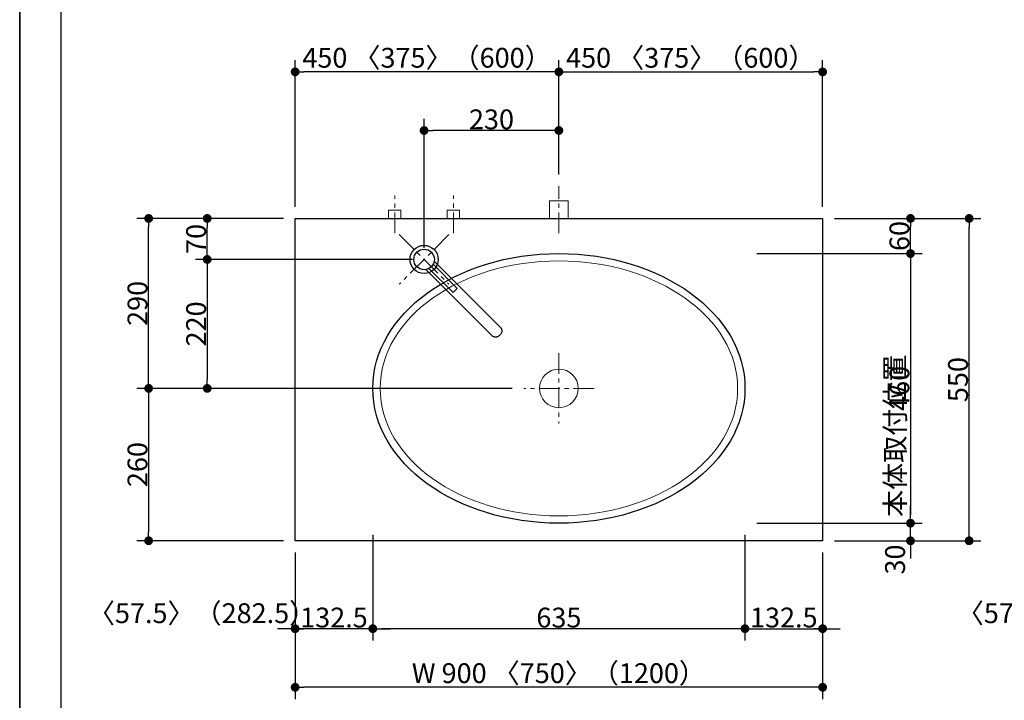
# Model space of a CAD drawing. Units: millimetres. Extents: x -4275 to 7850, y -3045 to 3045.
# Drawn here: x -4000 to -2320, y -792 to 369 of the extents above; entities that cross this region are included whole.
import ezdxf

# ---------------------------------------------------------------- set-up
doc = ezdxf.new("R2010")
doc.units = ezdxf.units.MM
doc.header["$LTSCALE"] = 20
doc.header["$PDMODE"] = 1
doc.header["$PDSIZE"] = -2
doc.linetypes.add('ラインタイプ-3', pattern=[2.91, 1.76, -0.4, 0.35, -0.4])
for name, color, linetype, lineweight in [('1図面枠', 7, 'Continuous', 15), ('2寸法-1', 7, 'Continuous', 15), ('2寸法-2', 7, 'Continuous', 15), ('4給排水', 7, 'Continuous', 15), ('5ボウル・キャビネット', 7, 'Continuous', 15)]:
    doc.layers.add(name, color=color, linetype=linetype, lineweight=lineweight)
doc.styles.add('MS PGothic', font='txt', dxfattribs={"bigfont": 'MS PGothic'})
doc.dimstyles.new('SANWA-1', dxfattribs={"dimtxt": 33.826244, "dimasz": 15.006836, "dimexe": 20, "dimexo": 20, "dimgap": 2, "dimtad": 1, "dimdec": 8, "dimdsep": 46, "dimtxsty": 'MS PGothic', "dimblk": 'DOT', "dimblk1": 'DOT', "dimblk2": 'DOT', "dimcen": 0, "dimazin": 0, "dimtfac": 0.8, "dimtdec": 8, "dimtix": 1, "dimtmove": 0, "dimatfit": 0, "dimldrblk": 'DOT', "dimfxl": 1, "dimfrac": 2, "dimtolj": 1, "dimarcsym": 0})

# ---------------------------------------------------------------- blocks, each defined once
blk = doc.blocks.new('グループ-2')
at = {"layer": '1図面枠', "color": 7, "linetype": 'Continuous', "lineweight": 35, "flags": 128}
blk.add_lwpolyline([(-4000, 2770), (4000, 2770), (4000, -2770), (-4000, -2770)], close=True, dxfattribs=at)
blk = doc.blocks.new('図面枠')
at = {"layer": '1図面枠', "color": 7}
blk.add_blockref('グループ-2', (0, 0), dxfattribs=at)
blk = doc.blocks.new('_Dot')
at = {"color": 0, "linetype": 'ByBlock', "lineweight": -2}
blk.add_line((-0.5, 0), (-1, 0), dxfattribs=at)
at = {"color": 0, "linetype": 'ByBlock', "const_width": 0.5}
blk.add_lwpolyline([(-0.25, 0, 1), (0.25, 0, 1)], format="xyb", close=True, dxfattribs=at)
blk = doc.blocks.new('*D14')
at = {"layer": '2寸法-2', "color": 0, "linetype": 'Continuous', "lineweight": -2}
for p, q in [((-2480, -1405), (-2480, -1390)), ((-2560, -1420), (-2460, -1420)), ((-2480, -1880), (-2480, -1420)), ((-2560, -1880), (-2460, -1880)), ((-2480, -1895), (-2480, -1910))]:
    blk.add_line(p, q, dxfattribs=at)
at = {"layer": 'Defpoints', "color": 0}
for p in [(-2580, -1420), (-2480, -1420), (-2580, -1880)]:
    blk.add_point(p, dxfattribs=at)
at = {"layer": '2寸法-2', "color": 0, "lineweight": -2, "xscale": 15.0068359375, "yscale": 15.0068359375, "zscale": 15.0068359375}
for p, rotation in [((-2480, -1420), 270), ((-2480, -1880), 90)]:
    blk.add_blockref('_Dot', p, dxfattribs=dict(at, rotation=rotation))
at = {"layer": '2寸法-2', "color": 0, "lineweight": 15, "insert": (-2506.4, -340.9), "char_height": 33.83, "attachment_point": 5, "rotation": 90, "style": 'MS PGothic'}
blk.add_mtext('\\A1;本体取付位置', dxfattribs=at)
blk = doc.blocks.new('*D15')
at = {"layer": '2寸法-1', "color": 0, "linetype": 'Continuous', "lineweight": -2}
for p, q in [((-3550, 30), (-3700, 30)), ((-3680, -25), (-3680, 15)), ((-3330, -40), (-3700, -40))]:
    blk.add_line(p, q, dxfattribs=at)
at = {"layer": 'Defpoints', "color": 0}
for p in [(-3680, 30), (-3530, 30), (-3310, -40)]:
    blk.add_point(p, dxfattribs=at)
at = {"layer": '2寸法-1', "color": 0, "lineweight": -2, "xscale": 15.0068359375, "yscale": 15.0068359375, "zscale": 15.0068359375}
for p, rotation in [((-3680, 30), 90), ((-3680, -40), 270)]:
    blk.add_blockref('_Dot', p, dxfattribs=dict(at, rotation=rotation))
at = {"layer": '2寸法-1', "color": 0, "insert": (-3699, -5), "char_height": 33.83, "attachment_point": 5, "rotation": 90, "style": 'MS PGothic'}
blk.add_mtext('\\A1;70', dxfattribs=at)
blk = doc.blocks.new('*D16')
at = {"layer": '2寸法-1', "color": 0, "linetype": 'Continuous', "lineweight": -2}
for p, q in [((-3700, 30), (-3800, 30)), ((-3780, -245), (-3780, 15)), ((-3700, -260), (-3800, -260))]:
    blk.add_line(p, q, dxfattribs=at)
at = {"layer": 'Defpoints', "color": 0}
for p in [(-3780, 30), (-3680, 30), (-3680, -260)]:
    blk.add_point(p, dxfattribs=at)
at = {"layer": '2寸法-1', "color": 0, "lineweight": -2, "xscale": 15.0068359375, "yscale": 15.0068359375, "zscale": 15.0068359375}
for p, rotation in [((-3780, 30), 89.99999999999991), ((-3780, -260), 269.9999999999999)]:
    blk.add_blockref('_Dot', p, dxfattribs=dict(at, rotation=rotation))
at = {"layer": '2寸法-1', "color": 0, "insert": (-3799, -115), "char_height": 33.83, "attachment_point": 5, "rotation": 90, "style": 'MS PGothic'}
blk.add_mtext('\\A1;290', dxfattribs=at)
blk = doc.blocks.new('*D17')
at = {"layer": '2寸法-1', "color": 0, "linetype": 'Continuous', "lineweight": -2}
for p, q in [((-3330, -40), (-3700, -40)), ((-3680, -55), (-3680, -245)), ((-3160, -260), (-3700, -260))]:
    blk.add_line(p, q, dxfattribs=at)
at = {"layer": 'Defpoints', "color": 0}
for p in [(-3310, -40), (-3680, -260), (-3140, -260)]:
    blk.add_point(p, dxfattribs=at)
at = {"layer": '2寸法-1', "color": 0, "lineweight": -2, "xscale": 15.0068359375, "yscale": 15.0068359375, "zscale": 15.0068359375}
for p, rotation in [((-3680, -40), 90), ((-3680, -260), 270)]:
    blk.add_blockref('_Dot', p, dxfattribs=dict(at, rotation=rotation))
at = {"layer": '2寸法-1', "color": 0, "insert": (-3699, -150), "char_height": 33.83, "attachment_point": 5, "rotation": 90, "style": 'MS PGothic'}
blk.add_mtext('\\A1;220', dxfattribs=at)
blk = doc.blocks.new('*D18')
at = {"layer": '2寸法-1', "color": 0, "linetype": 'Continuous', "lineweight": -2}
for p, q in [((-2610, 30), (-2460, 30)), ((-2480, -15), (-2480, 15)), ((-2610, -30), (-2460, -30))]:
    blk.add_line(p, q, dxfattribs=at)
at = {"layer": 'Defpoints', "color": 0}
for p in [(-2630, 30), (-2480, 30), (-2630, -30)]:
    blk.add_point(p, dxfattribs=at)
at = {"layer": '2寸法-1', "color": 0, "lineweight": -2, "xscale": 15.0068359375, "yscale": 15.0068359375, "zscale": 15.0068359375}
for p, rotation in [((-2480, 30), 90), ((-2480, -30), 270)]:
    blk.add_blockref('_Dot', p, dxfattribs=dict(at, rotation=rotation))
at = {"layer": '2寸法-1', "color": 0, "lineweight": 15, "insert": (-2499, 0), "char_height": 33.83, "attachment_point": 5, "rotation": 90, "style": 'MS PGothic'}
blk.add_mtext('\\A1;60', dxfattribs=at)
blk = doc.blocks.new('*D19')
at = {"layer": '2寸法-1', "color": 0, "linetype": 'Continuous', "lineweight": -2}
for p, q in [((-2742.5, -30), (-2460, -30)), ((-2480, -45), (-2480, -475)), ((-2742.5, -490), (-2460, -490))]:
    blk.add_line(p, q, dxfattribs=at)
at = {"layer": 'Defpoints', "color": 0}
for p in [(-2762.5, -30), (-2762.5, -490), (-2480, -490)]:
    blk.add_point(p, dxfattribs=at)
at = {"layer": '2寸法-1', "color": 0, "lineweight": -2, "xscale": 15.0068359375, "yscale": 15.0068359375, "zscale": 15.0068359375}
for p, rotation in [((-2480, -30), 90), ((-2480, -490), 270)]:
    blk.add_blockref('_Dot', p, dxfattribs=dict(at, rotation=rotation))
at = {"layer": '2寸法-1', "color": 0, "lineweight": 15, "insert": (-2499, -260), "char_height": 33.83, "attachment_point": 5, "rotation": 90, "style": 'MS PGothic'}
blk.add_mtext('\\A1;460', dxfattribs=at)
blk = doc.blocks.new('*D20')
at = {"layer": '2寸法-1', "color": 0, "linetype": 'Continuous', "lineweight": -2}
for p, q in [((-3700, -260), (-3800, -260)), ((-3780, -275), (-3780, -505)), ((-3550, -520), (-3800, -520))]:
    blk.add_line(p, q, dxfattribs=at)
at = {"layer": 'Defpoints', "color": 0}
for p in [(-3680, -260), (-3780, -520), (-3530, -520)]:
    blk.add_point(p, dxfattribs=at)
at = {"layer": '2寸法-1', "color": 0, "lineweight": -2, "xscale": 15.0068359375, "yscale": 15.0068359375, "zscale": 15.0068359375}
for p, rotation in [((-3780, -260), 89.9999999999999), ((-3780, -520), 269.9999999999999)]:
    blk.add_blockref('_Dot', p, dxfattribs=dict(at, rotation=rotation))
at = {"layer": '2寸法-1', "color": 0, "insert": (-3799, -390), "char_height": 33.83, "attachment_point": 5, "rotation": 90, "style": 'MS PGothic'}
blk.add_mtext('\\A1;260', dxfattribs=at)
blk = doc.blocks.new('*D21')
at = {"layer": '2寸法-2', "color": 0, "linetype": 'Continuous', "lineweight": -2}
for p, q in [((-2480, -475), (-2480, -460)), ((-2610, -490), (-2460, -490)), ((-2480, -520), (-2480, -490)), ((-2610, -520), (-2460, -520)), ((-2480, -535), (-2480, -550))]:
    blk.add_line(p, q, dxfattribs=at)
at = {"layer": 'Defpoints', "color": 0}
for p in [(-2630, -490), (-2480, -490), (-2630, -520)]:
    blk.add_point(p, dxfattribs=at)
at = {"layer": '2寸法-2', "color": 0, "lineweight": -2, "xscale": 15.0068359375, "yscale": 15.0068359375, "zscale": 15.0068359375}
for p, rotation in [((-2480, -490), 270), ((-2480, -520), 90)]:
    blk.add_blockref('_Dot', p, dxfattribs=dict(at, rotation=rotation))
at = {"layer": '2寸法-2', "color": 0, "lineweight": 15, "insert": (-2506.4, -552), "char_height": 33.83, "attachment_point": 5, "rotation": 90, "style": 'MS PGothic'}
blk.add_mtext('\\A1;30', dxfattribs=at)
blk = doc.blocks.new('*D24')
at = {"layer": '2寸法-1', "color": 0, "linetype": 'Continuous', "lineweight": -2}
for p, q in [((-2460, 30), (-2360, 30)), ((-2380, -505), (-2380, 15)), ((-2460, -520), (-2360, -520))]:
    blk.add_line(p, q, dxfattribs=at)
at = {"layer": 'Defpoints', "color": 0}
for p in [(-2480, 30), (-2380, 30), (-2480, -520)]:
    blk.add_point(p, dxfattribs=at)
at = {"layer": '2寸法-1', "color": 0, "lineweight": -2, "xscale": 15.0068359375, "yscale": 15.0068359375, "zscale": 15.0068359375}
for p, rotation in [((-2380, 30), 90), ((-2380, -520), 270)]:
    blk.add_blockref('_Dot', p, dxfattribs=dict(at, rotation=rotation))
at = {"layer": '2寸法-1', "color": 0, "lineweight": 15, "insert": (-2399, -245), "char_height": 33.83, "attachment_point": 5, "rotation": 90, "style": 'MS PGothic'}
blk.add_mtext('\\A1;550', dxfattribs=at)
blk = doc.blocks.new('*D29')
at = {"layer": '2寸法-1', "color": 0, "linetype": 'Continuous', "lineweight": -2}
for p, q in [((-3310, -20), (-3310, 200)), ((-3080, 105), (-3080, 200)), ((-3095, 180), (-3295, 180))]:
    blk.add_line(p, q, dxfattribs=at)
at = {"layer": 'Defpoints', "color": 0}
for p in [(-3310, 180), (-3080, 85), (-3310, -40)]:
    blk.add_point(p, dxfattribs=at)
at = {"layer": '2寸法-1', "color": 0, "lineweight": -2, "xscale": 15.0068359375, "yscale": 15.0068359375, "zscale": 15.0068359375, "rotation": 180}
blk.add_blockref('_Dot', (-3310, 180), dxfattribs=at)
at = {"layer": '2寸法-1', "color": 0, "lineweight": -2, "xscale": 15.0068359375, "yscale": 15.0068359375, "zscale": 15.0068359375}
blk.add_blockref('_Dot', (-3080, 180), dxfattribs=at)
at = {"layer": '2寸法-1', "color": 0, "lineweight": 15, "insert": (-3195, 199), "char_height": 33.83, "attachment_point": 5, "style": 'MS PGothic'}
blk.add_mtext('\\A1;230', dxfattribs=at)
blk = doc.blocks.new('*D30')
at = {"layer": '2寸法-1', "color": 0, "linetype": 'Continuous', "lineweight": -2}
for p, q in [((-3080, 200), (-3080, 300)), ((-2630, 50), (-2630, 300)), ((-3065, 280), (-2645, 280))]:
    blk.add_line(p, q, dxfattribs=at)
at = {"layer": 'Defpoints', "color": 0}
for p in [(-2630, 280), (-3080, 180), (-2630, 30)]:
    blk.add_point(p, dxfattribs=at)
at = {"layer": '2寸法-1', "color": 0, "lineweight": -2, "xscale": 15.0068359375, "yscale": 15.0068359375, "zscale": 15.0068359375, "rotation": 180}
blk.add_blockref('_Dot', (-3080, 280), dxfattribs=at)
at = {"layer": '2寸法-1', "color": 0, "lineweight": -2, "xscale": 15.0068359375, "yscale": 15.0068359375, "zscale": 15.0068359375}
blk.add_blockref('_Dot', (-2630, 280), dxfattribs=at)
at = {"layer": '2寸法-1', "color": 0, "lineweight": 15, "insert": (-2855, 304.1), "char_height": 33.826, "attachment_point": 5, "style": 'MS PGothic'}
blk.add_mtext('\\A1;450 〈375〉（600）', dxfattribs=at)
blk = doc.blocks.new('*D41')
at = {"layer": '2寸法-1', "color": 0, "linetype": 'Continuous', "lineweight": -2}
for p, q in [((-3397.5, -510), (-3397.5, -690)), ((-2762.5, -510), (-2762.5, -690)), ((-2777.5, -670), (-3382.5, -670))]:
    blk.add_line(p, q, dxfattribs=at)
at = {"layer": 'Defpoints', "color": 0}
for p in [(-3397.5, -490), (-2762.5, -490), (-3397.5, -670)]:
    blk.add_point(p, dxfattribs=at)
at = {"layer": '2寸法-1', "color": 0, "lineweight": -2, "xscale": 15.0068359375, "yscale": 15.0068359375, "zscale": 15.0068359375, "rotation": 180}
blk.add_blockref('_Dot', (-3397.5, -670), dxfattribs=at)
at = {"layer": '2寸法-1', "color": 0, "lineweight": -2, "xscale": 15.0068359375, "yscale": 15.0068359375, "zscale": 15.0068359375}
blk.add_blockref('_Dot', (-2762.5, -670), dxfattribs=at)
at = {"layer": '2寸法-1', "color": 0, "lineweight": 15, "insert": (-3080, -651.1), "char_height": 33.83, "attachment_point": 5, "style": 'MS PGothic'}
blk.add_mtext('\\A1;635', dxfattribs=at)
blk = doc.blocks.new('*D42')
at = {"layer": '2寸法-1', "color": 0, "linetype": 'Continuous', "lineweight": -2}
for p, q in [((-3530, -690), (-3530, -790)), ((-2630, -690), (-2630, -790)), ((-2645, -770), (-3515, -770))]:
    blk.add_line(p, q, dxfattribs=at)
at = {"layer": 'Defpoints', "color": 0}
for p in [(-3530, -670), (-2630, -670), (-3530, -770)]:
    blk.add_point(p, dxfattribs=at)
at = {"layer": '2寸法-1', "color": 0, "lineweight": -2, "xscale": 15.0068359375, "yscale": 15.0068359375, "zscale": 15.0068359375, "rotation": 180}
blk.add_blockref('_Dot', (-3530, -770), dxfattribs=at)
at = {"layer": '2寸法-1', "color": 0, "lineweight": -2, "xscale": 15.0068359375, "yscale": 15.0068359375, "zscale": 15.0068359375}
blk.add_blockref('_Dot', (-2630, -770), dxfattribs=at)
at = {"layer": '2寸法-1', "color": 0, "lineweight": 15, "insert": (-3080, -745.9), "char_height": 33.826, "attachment_point": 5, "style": 'MS PGothic'}
blk.add_mtext('\\A1;W 900 〈750〉（1200）', dxfattribs=at)
blk = doc.blocks.new('*D43')
at = {"layer": '2寸法-1', "color": 0, "linetype": 'Continuous', "lineweight": -2}
for p, q in [((-2762.5, -540), (-2762.5, -690)), ((-2630, -540), (-2630, -690)), ((-2747.5, -670), (-2645, -670))]:
    blk.add_line(p, q, dxfattribs=at)
at = {"layer": 'Defpoints', "color": 0}
for p in [(-2762.5, -520), (-2630, -520), (-2630, -670)]:
    blk.add_point(p, dxfattribs=at)
at = {"layer": '2寸法-1', "color": 0, "lineweight": -2, "xscale": 15.0068359375, "yscale": 15.0068359375, "zscale": 15.0068359375, "rotation": 180}
blk.add_blockref('_Dot', (-2762.5, -670), dxfattribs=at)
at = {"layer": '2寸法-1', "color": 0, "lineweight": -2, "xscale": 15.0068359375, "yscale": 15.0068359375, "zscale": 15.0068359375}
blk.add_blockref('_Dot', (-2630, -670), dxfattribs=at)
at = {"layer": '2寸法-1', "color": 0, "lineweight": 15, "insert": (-2696.3, -651), "char_height": 33.83, "attachment_point": 5, "style": 'MS PGothic'}
blk.add_mtext('\\A1;132.5', dxfattribs=at)
blk = doc.blocks.new('*D44')
at = {"layer": '2寸法-1', "color": 0, "linetype": 'Continuous', "lineweight": -2}
for p, q in [((-3530, -540), (-3530, -690)), ((-3397.5, -540), (-3397.5, -690)), ((-3412.5, -670), (-3515, -670))]:
    blk.add_line(p, q, dxfattribs=at)
at = {"layer": 'Defpoints', "color": 0}
for p in [(-3530, -520), (-3397.5, -520), (-3530, -670)]:
    blk.add_point(p, dxfattribs=at)
at = {"layer": '2寸法-1', "color": 0, "lineweight": -2, "xscale": 15.0068359375, "yscale": 15.0068359375, "zscale": 15.0068359375, "rotation": 180}
blk.add_blockref('_Dot', (-3530, -670), dxfattribs=at)
at = {"layer": '2寸法-1', "color": 0, "lineweight": -2, "xscale": 15.0068359375, "yscale": 15.0068359375, "zscale": 15.0068359375}
blk.add_blockref('_Dot', (-3397.5, -670), dxfattribs=at)
at = {"layer": '2寸法-1', "color": 0, "lineweight": 15, "insert": (-3463.8, -651), "char_height": 33.83, "attachment_point": 5, "style": 'MS PGothic'}
blk.add_mtext('\\A1;132.5', dxfattribs=at)
blk = doc.blocks.new('*D45')
at = {"layer": '2寸法-2', "color": 0, "linetype": 'Continuous', "lineweight": -2}
for p, q in [((-3530, -540), (-3530, -690)), ((-3397.5, -540), (-3397.5, -690)), ((-3545, -670), (-3560, -670)), ((-3397.5, -670), (-3530, -670)), ((-3382.5, -670), (-3367.5, -670))]:
    blk.add_line(p, q, dxfattribs=at)
at = {"layer": 'Defpoints', "color": 0}
for p in [(-3530, -520), (-3397.5, -520), (-3530, -670)]:
    blk.add_point(p, dxfattribs=at)
at = {"layer": '2寸法-2', "color": 0, "lineweight": -2, "xscale": 15.0068359375, "yscale": 15.0068359375, "zscale": 15.0068359375}
blk.add_blockref('_Dot', (-3530, -670), dxfattribs=at)
at = {"layer": '2寸法-2', "color": 0, "lineweight": -2, "xscale": 15.0068359375, "yscale": 15.0068359375, "zscale": 15.0068359375, "rotation": 180}
blk.add_blockref('_Dot', (-3397.5, -670), dxfattribs=at)
at = {"layer": '2寸法-2', "color": 0, "lineweight": 15, "insert": (-3688.8, -643.6), "char_height": 33.826, "attachment_point": 5, "style": 'MS PGothic'}
blk.add_mtext('\\A1;〈57.5〉（282.5）', dxfattribs=at)
blk = doc.blocks.new('*D46')
at = {"layer": '2寸法-2', "color": 0, "linetype": 'Continuous', "lineweight": -2}
for p, q in [((-2762.5, -540), (-2762.5, -690)), ((-2630, -540), (-2630, -690)), ((-2777.5, -670), (-2792.5, -670)), ((-2762.5, -670), (-2630, -670)), ((-2615, -670), (-2600, -670))]:
    blk.add_line(p, q, dxfattribs=at)
at = {"layer": 'Defpoints', "color": 0}
for p in [(-2762.5, -520), (-2630, -520), (-2630, -670)]:
    blk.add_point(p, dxfattribs=at)
at = {"layer": '2寸法-2', "color": 0, "lineweight": -2, "xscale": 15.0068359375, "yscale": 15.0068359375, "zscale": 15.0068359375}
blk.add_blockref('_Dot', (-2762.5, -670), dxfattribs=at)
at = {"layer": '2寸法-2', "color": 0, "lineweight": -2, "xscale": 15.0068359375, "yscale": 15.0068359375, "zscale": 15.0068359375, "rotation": 180}
blk.add_blockref('_Dot', (-2630, -670), dxfattribs=at)
at = {"layer": '2寸法-2', "color": 0, "lineweight": 15, "insert": (-2206.3, -643.6), "char_height": 33.826, "attachment_point": 5, "style": 'MS PGothic'}
blk.add_mtext('\\A1;〈57.5〉（282.5）', dxfattribs=at)
blk = doc.blocks.new('*D47')
at = {"layer": '2寸法-1', "color": 0, "linetype": 'Continuous', "lineweight": -2}
for p, q in [((-3530, 50), (-3530, 300)), ((-3080, 200), (-3080, 300)), ((-3095, 280), (-3515, 280))]:
    blk.add_line(p, q, dxfattribs=at)
at = {"layer": 'Defpoints', "color": 0}
for p in [(-3530, 280), (-3080, 180), (-3530, 30)]:
    blk.add_point(p, dxfattribs=at)
at = {"layer": '2寸法-1', "color": 0, "lineweight": -2, "xscale": 15.0068359375, "yscale": 15.0068359375, "zscale": 15.0068359375, "rotation": 180}
blk.add_blockref('_Dot', (-3530, 280), dxfattribs=at)
at = {"layer": '2寸法-1', "color": 0, "lineweight": -2, "xscale": 15.0068359375, "yscale": 15.0068359375, "zscale": 15.0068359375}
blk.add_blockref('_Dot', (-3080, 280), dxfattribs=at)
at = {"layer": '2寸法-1', "color": 0, "lineweight": 15, "insert": (-3305, 304.1), "char_height": 33.826, "attachment_point": 5, "style": 'MS PGothic'}
blk.add_mtext('\\A1;450 〈375〉（600）', dxfattribs=at)
blk = doc.blocks.new('グループ-6')
at = {"layer": '4給排水', "color": 7, "linetype": 'ラインタイプ-3', "lineweight": 15}
blk.add_line((-3080, 5), (-3080, 85), dxfattribs=at)
at = {"layer": '4給排水', "color": 7, "linetype": 'Continuous', "lineweight": 15, "flags": 128}
blk.add_lwpolyline([(-3096, 30), (-3096, 60), (-3064, 60), (-3064, 30)], dxfattribs=at)
blk = doc.blocks.new('グループ-9')
at = {"layer": '5ボウル・キャビネット', "color": 7, "linetype": 'ラインタイプ-3', "lineweight": 15}
for p, q in [((-3080, -200), (-3080, -320)), ((-3020, -260), (-3140, -260))]:
    blk.add_line(p, q, dxfattribs=at)
at = {"layer": '5ボウル・キャビネット', "color": 7, "linetype": 'Continuous', "lineweight": 30}
blk.add_ellipse((-3080, -260), major_axis=(317.5, 0), ratio=0.724409, dxfattribs=at)
at = {"layer": '5ボウル・キャビネット', "color": 7, "linetype": 'Continuous', "lineweight": 15}
for major_axis, ratio in [((305, 0), 0.713115), ((33, 0), 1)]:
    blk.add_ellipse((-3080, -260), major_axis=major_axis, ratio=ratio, dxfattribs=at)
blk = doc.blocks.new('グループ-12')
at = {"layer": '4給排水', "color": 7, "linetype": 'ラインタイプ-3', "lineweight": 15}
for p, q in [((-3267.6, 2.4), (-3352.4, -82.4)), ((-3352.4, 2.4), (-3267.6, -82.4))]:
    blk.add_line(p, q, dxfattribs=at)
at = {"layer": '4給排水', "color": 7, "linetype": 'Continuous', "lineweight": 30, "flags": 128}
for points in [[(-3292.8, -43.1), (-3179.2, -156.7), (-3178.7, -157.2), (-3178.3, -157.8), (-3178, -158.4), (-3177.7, -159.2), (-3177.5, -160), (-3177.4, -160.8), (-3177.4, -161.7), (-3177.4, -162.6), (-3177.6, -163.5), (-3177.9, -164.4), (-3178.2, -165.3), (-3178.6, -166.2), (-3179.1, -167), (-3179.6, -167.8), (-3180.2, -168.5), (-3180.8, -169.2), (-3181.5, -169.8), (-3182.2, -170.4), (-3183, -170.9), (-3183.8, -171.4), (-3184.7, -171.8), (-3185.6, -172.1), (-3186.5, -172.4), (-3187.4, -172.6), (-3188.3, -172.6), (-3189.2, -172.6), (-3190, -172.5), (-3190.8, -172.3), (-3191.6, -172), (-3192.2, -171.7), (-3192.8, -171.3), (-3193.3, -170.8), (-3306.9, -57.2)], [(-3294.6, -48.3), (-3253.4, -89.5), (-3260.5, -96.6), (-3301.7, -55.4)]]:
    blk.add_lwpolyline(points, dxfattribs=at)
at = {"layer": '4給排水', "color": 7, "linetype": 'Continuous', "lineweight": 30}
for major_axis in [(24, 0), (17.5, 0)]:
    blk.add_ellipse((-3310, -40), major_axis=major_axis, ratio=1, dxfattribs=at)
blk = doc.blocks.new('グループ-18')
at = {"layer": '4給排水', "color": 7, "linetype": 'ラインタイプ-3', "lineweight": 15}
for p, q in [((-3360, 5), (-3360, 69)), ((-3260, 5), (-3260, 69))]:
    blk.add_line(p, q, dxfattribs=at)
at = {"layer": '4給排水', "color": 7, "linetype": 'Continuous', "lineweight": 15, "flags": 128}
for points in [[(-3370.5, 30), (-3370.5, 44), (-3349.5, 44), (-3349.5, 30)], [(-3270.5, 30), (-3270.5, 44), (-3249.5, 44), (-3249.5, 30)]]:
    blk.add_lwpolyline(points, dxfattribs=at)

msp = doc.modelspace()

# ---------------------------------------------------------------- linework, layer by layer
at = {"layer": '1図面枠', "color": 7, "linetype": 'Continuous', "lineweight": 30}
msp.add_line((-3930, 1750), (-3930, -2420), dxfattribs=at)
at = {"layer": '5ボウル・キャビネット', "color": 7, "linetype": 'Continuous', "lineweight": 30, "flags": 128}
msp.add_lwpolyline([(-3530, 30), (-2630, 30), (-2630, -520), (-3530, -520)], close=True, dxfattribs=at)

# ---------------------------------------------------------------- block references
at = {"layer": '1図面枠', "color": 7}
msp.add_blockref('図面枠', (0, 0), dxfattribs=at)
at = {"layer": '4給排水', "color": 7}
for name in ['グループ-6', 'グループ-18', 'グループ-12']:
    msp.add_blockref(name, (0, 0), dxfattribs=at)
at = {"layer": '5ボウル・キャビネット', "color": 7}
msp.add_blockref('グループ-9', (0, 0), dxfattribs=at)

# ---------------------------------------------------------------- dimensions: what is measured, and where the dimension line sits
at = {"layer": '2寸法-1', "color": 7, "linetype": 'Continuous', "lineweight": 15}
for base, p1, p2, override, picture, middle in [((-3530, 280), (-3080, 180), (-3530, 30), {"dimgap": 2, "dimdec": 1, "dimpost": '<> 〈375〉（600）', "dimtxsty": 'MS PGothic', "dimtmove": 2}, '*D47', (-3305, 304.1)), ((-2630, 280), (-3080, 180), (-2630, 30), {"dimgap": 2, "dimdec": 1, "dimpost": '<> 〈375〉（600）', "dimtxsty": 'MS PGothic', "dimtmove": 2}, '*D30', (-2855, 304.1)), ((-3310, 180), (-3080, 85), (-3310, -40), {"dimgap": 2, "dimdec": 1, "dimpost": '<>', "dimtxsty": 'MS PGothic', "dimtmove": 2}, '*D29', (-3195, 199.01)), ((-3397.5, -670), (-2762.5, -490), (-3397.5, -490), {"dimgap": 2, "dimdec": 1, "dimpost": '<>', "dimtxsty": 'MS PGothic', "dimtmove": 2}, '*D41', (-3080, -651.09)), ((-3530, -670), (-3397.5, -520), (-3530, -520), {"dimgap": 2, "dimdec": 1, "dimpost": '<>', "dimtxsty": 'MS PGothic', "dimtmove": 2}, '*D44', (-3463.75, -650.99)), ((-2630, -670), (-2762.5, -520), (-2630, -520), {"dimgap": 2, "dimdec": 1, "dimpost": '<>', "dimtxsty": 'MS PGothic', "dimtmove": 2}, '*D43', (-2696.25, -650.99)), ((-3530, -770), (-2630, -670), (-3530, -670), {"dimgap": 2, "dimdec": 1, "dimpost": 'W <> 〈750〉（1200）', "dimtxsty": 'MS PGothic', "dimtmove": 2}, '*D42', (-3080, -745.9))]:
    dim = msp.add_linear_dim(base=base, p1=p1, p2=p2, dimstyle='SANWA-1', override=override, dxfattribs=at)
    dim.commit()
    dim.dimension.update_dxf_attribs({"geometry": picture, "text_midpoint": middle})
at = {"layer": '2寸法-1', "color": 7, "linetype": 'Continuous'}
for base, p1, p2, picture, middle in [((-3780, 30), (-3680, -260), (-3680, 30), '*D16', (-3799.01, -115)), ((-3680, 30), (-3310, -40), (-3530, 30), '*D15', (-3699.01, -5)), ((-3680, -260), (-3310, -40), (-3140, -260), '*D17', (-3699.01, -150)), ((-3780, -520), (-3680, -260), (-3530, -520), '*D20', (-3799.01, -390))]:
    dim = msp.add_linear_dim(base=base, p1=p1, p2=p2, angle=270, dimstyle='SANWA-1', override={"dimgap": 2, "dimdec": 1, "dimpost": '<>', "dimtxsty": 'MS PGothic', "dimtmove": 2}, dxfattribs=at)
    dim.commit()
    dim.dimension.update_dxf_attribs({"geometry": picture, "text_midpoint": middle})
at = {"layer": '2寸法-1', "color": 7, "linetype": 'Continuous', "lineweight": 15}
for base, p1, p2, picture, middle in [((-2480, 30), (-2630, -30), (-2630, 30), '*D18', (-2499.01, 0)), ((-2380, 30), (-2480, -520), (-2480, 30), '*D24', (-2399.01, -245)), ((-2480, -490), (-2762.5, -30), (-2762.5, -490), '*D19', (-2499.01, -260))]:
    dim = msp.add_linear_dim(base=base, p1=p1, p2=p2, angle=270, dimstyle='SANWA-1', override={"dimgap": 2, "dimdec": 1, "dimpost": '<>', "dimtxsty": 'MS PGothic', "dimtmove": 2}, dxfattribs=at)
    dim.commit()
    dim.dimension.update_dxf_attribs({"geometry": picture, "text_midpoint": middle})
at = {"layer": '2寸法-2', "color": 7, "linetype": 'Continuous', "lineweight": 15}
dim = msp.add_linear_dim(base=(-2480, -1420), p1=(-2580, -1880), p2=(-2580, -1420), angle=270, text='本体取付位置', dimstyle='SANWA-1', override={"dimgap": 2, "dimdec": 1, "dimpost": '<>', "dimtxsty": 'MS PGothic', "dimtix": 0, "dimtmove": 2}, dxfattribs=at)
dim.commit()
dim.dimension.update_dxf_attribs({"geometry": '*D14', "text_midpoint": (-2506.45, -340.88), "dimtype": 160})
dim = msp.add_linear_dim(base=(-2480, -490), p1=(-2630, -520), p2=(-2630, -490), angle=270, dimstyle='SANWA-1', override={"dimgap": 2, "dimdec": 1, "dimpost": '<>', "dimtxsty": 'MS PGothic', "dimtix": 0, "dimtmove": 2}, dxfattribs=at)
dim.commit()
dim.dimension.update_dxf_attribs({"geometry": '*D21', "text_midpoint": (-2506.45, -552), "dimtype": 160})
for base, p1, p2, picture, middle in [((-3530, -670), (-3397.5, -520), (-3530, -520), '*D45', (-3688.81, -643.55)), ((-2630, -670), (-2762.5, -520), (-2630, -520), '*D46', (-2206.35, -643.55))]:
    dim = msp.add_linear_dim(base=base, p1=p1, p2=p2, text='〈57.5〉（282.5）', dimstyle='SANWA-1', override={"dimgap": 2, "dimdec": 1, "dimpost": '<>', "dimtxsty": 'MS PGothic', "dimtix": 0, "dimtmove": 2}, dxfattribs=at)
    dim.commit()
    dim.dimension.update_dxf_attribs({"geometry": picture, "text_midpoint": middle, "dimtype": 160})

doc.saveas('drawing.dxf')
